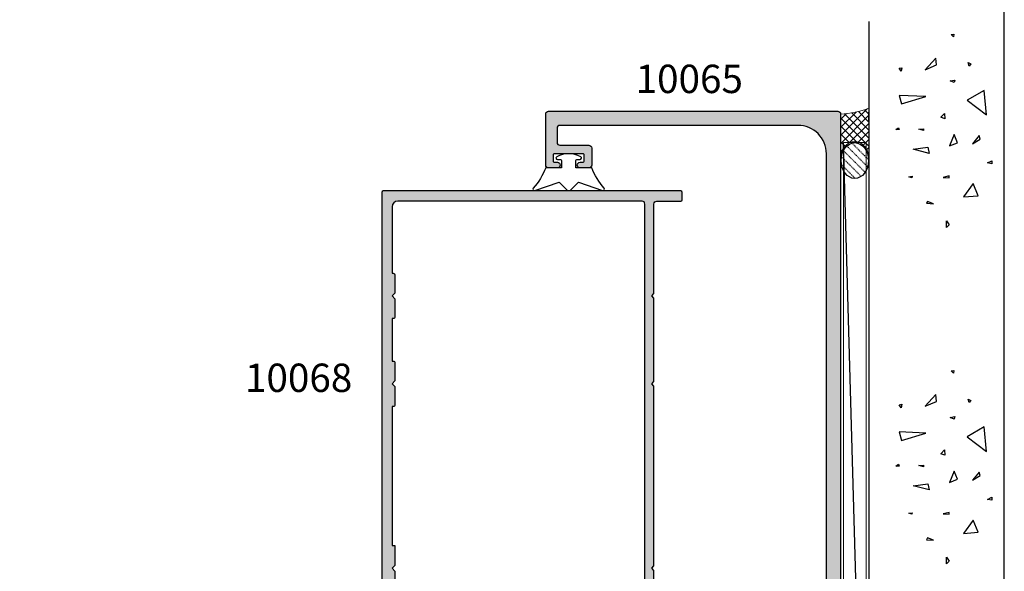
# Model space of a CAD drawing. Units: millimetres. Extents: x 504 to 858, y 0 to 482.
# Drawn here: x 684 to 858, y 219 to 316 of the extents above; entities that cross this region are included whole.
import ezdxf

# ---------------------------------------------------------------- set-up
doc = ezdxf.new("R2010")
doc.units = ezdxf.units.MM
doc.linetypes.add('DASHED', pattern=[0.2, 0.1, -0.1])
for name, color, linetype in [('10065$0$APL Hatch', 253, 'Continuous'), ('10065$0$APL Joinery', 2, 'Continuous'), ('10068$0$APL Hatch', 253, 'Continuous'), ('10068$0$APL Joinery', 2, 'Continuous'), ('APL Building', 3, 'Continuous'), ('APL Joinery', 2, 'Continuous'), ('APL Notes', 7, 'Continuous'), ('Joinery', 2, 'Continuous')]:
    doc.layers.add(name, color=color, linetype=linetype)
doc.styles.add('Arial-Bold', font='arialbd.ttf')

# ---------------------------------------------------------------- blocks, each defined once
blk = doc.blocks.new('conc')
at = {"layer": 'APL Building', "color": 8, "linetype": 'Continuous'}
for p, q in [((0.3959235123819553, 7.617950541571872), (0.725594301977651, 7.159894010719881)), ((0.3959235123819553, 7.029020716190644), (0.3959235123819553, 7.617950541571872)), ((0.725594301977651, 7.159894010719881), (0.3959235123819553, 7.029020716190644)), ((6.420823959460677, 7.04783577039575), (4.910332341677076, 6.619523170118782)), ((6.205039442634529, 2.336397167348423), (6.420823959460677, 7.04783577039575)), ((10.6664489508953, 6.674744548882018), (11.2073519934595, 7.058188564609964)), ((11.2073519934595, 7.058188564609964), (11.28462385668297, 6.598055745736474)), ((-8.10958285918582, 4.804174709196332), (-7.911780385428301, 5.3276678873126)), ((-7.911780385428301, 5.3276678873126), (-7.845846227509298, 4.738738061931599)), ((4.910332341677076, 6.619523170118782), (6.205039442634529, 2.336397167348423)), ((11.28462385668297, 6.598055745736474), (10.6664489508953, 6.674744548882018)), ((-7.845846227509298, 4.738738061931599), (-8.10958285918582, 4.804174709196332)), ((-3.798975434268641, 1.756589003311774), (-3.078656847169611, 4.556548886416749)), ((-3.078656847169611, 4.556548886416749), (-2.718497553619841, 1.99488346144858)), ((0.2347474157282363, 2.763615588458833), (0.4665630053983705, 3.607192423060269)), ((0.4665630053983705, 3.607192423060269), (0.5438348686220706, 2.763615588459288)), ((-12.59238187936626, 2.226793966440027), (-12.66965374258973, 0.9997731161115553)), ((-12.66965374258973, 0.9997731161115553), (-12.28329442647242, 2.073416360149167)), ((-12.28329442647242, 2.073416360149167), (-12.59238187936626, 2.226793966440027)), ((-2.718497553619841, 1.99488346144858), (-3.798975434268641, 1.756589003311774)), ((0.5438348686220706, 2.763615588459288), (0.2347474157282363, 2.763615588458833)), ((10.9453887794424, 2.448455407672782), (11.80253283239119, 0.4853559897364903)), ((12.98934767493546, 0.616229284265728), (10.9453887794424, 2.448455407672782)), ((11.80253283239119, 0.4853559897364903), (12.98934767493546, 0.616229284265728)), ((-16.84233435665669, -1.300890978254984), (-15.68325640830483, -1.300890978255211)), ((-16.37870317731574, -1.761023797128246), (-16.84233435665669, -1.300890978254984)), ((-15.68325640830483, -1.300890978255211), (-16.37870317731574, -1.761023797128246)), ((-8.043648701266761, -0.6925036610250572), (-8.109582859185707, -1.739490017258049)), ((-7.779912069590011, -1.739490017258049), (-8.043648701266761, -0.6925036610250572)), ((2.308014092036615, -1.01968689734781), (2.571750723713308, -0.2998837774377989)), ((3.231092302904528, -0.9542502500835326), (2.308014092036615, -1.01968689734781)), ((2.571750723713308, -0.2998837774377989), (3.231092302904528, -0.9542502500835326)), ((-8.109582859185707, -1.739490017258049), (-7.779912069590011, -1.739490017258049)), ((-2.478391357920145, -1.817827868737368), (-1.938152417595859, -3.24759461755707)), ((-0.4975152433977996, -2.651858472215508), (-2.478391357920145, -1.817827868737368)), ((-1.938152417595859, -3.24759461755707), (-0.4975152433977996, -2.651858472215508)), ((8.686546742115866, -2.651858472215508), (8.986679486740627, -1.936975097805544)), ((9.106732584590304, -2.771005701283912), (8.686546742115866, -2.651858472215508)), ((8.986679486740627, -1.936975097805544), (9.106732584590304, -2.771005701283912)), ((16.77092614554851, -2.527911828583683), (17.15728546166599, -2.144467812855964)), ((17.23455732488935, -2.604600631729227), (16.77092614554851, -2.527911828583683)), ((17.15728546166599, -2.144467812855964), (17.23455732488935, -2.604600631729227)), ((-9.115661252028474, -6.01569853805313), (-11.48929093711729, -4.302448136944804)), ((-11.48929093711729, -4.302448136944804), (-11.27350642029108, -6.872323738607065)), ((5.557685892155746, -4.944917037360256), (2.968271690240954, -8.371417839576452)), ((7.283962026765835, -7.943105239299484), (5.557685892155746, -4.944917037360256)), ((11.5937113095768, -5.288708741823257), (12.21188621536442, -5.135331135532169)), ((12.21188621536442, -5.135331135532169), (11.98007062569411, -5.595463954405659)), ((-11.27350642029108, -6.872323738607065), (-9.115661252028474, -6.01569853805313)), ((-2.118232064370659, -5.868833657059668), (-1.277860379421611, -7.239026791345395)), ((-0.6775948901725428, -7.060305947743018), (-2.118232064370659, -5.868833657059668)), ((11.98007062569411, -5.595463954405659), (11.5937113095768, -5.288708741823257)), ((-5.6379141892549, -9.276526505392212), (-5.483370462807898, -8.509638473936093)), ((-5.483370462807898, -8.509638473936093), (-5.097011146690477, -9.276526505392212)), ((-1.277860379421611, -7.239026791345395), (-0.6775948901725428, -7.060305947743018)), ((2.968271690240954, -8.371417839576452), (7.283962026765835, -7.943105239299484)), ((-5.097011146690477, -9.276526505392212), (-5.6379141892549, -9.276526505392212))]:
    blk.add_line(p, q, dxfattribs=at)
blk = doc.blocks.new('9010313', base_point=(-675.460306719463, 111.7498037176867))
at = {"layer": 'Joinery', "color": 252}
for points in [[(-672.9603067200705, 115.8054589126376, 0.08133243311278271), (-669.3732550140619, 117.993062651044)], [(-674.4603067194519, 113.7498037177314), (-674.4603067188027, 113.199803717915, 0.4142135616875204), (-674.2603067192708, 112.999803717915)], [(-672.9603067189889, 107.6941485228166), (-672.9603067194519, 110.4998037177314), (-674.2603067192656, 110.4998037180108, 0.414213562373095), (-674.4603067192656, 110.2998037180108)], [(-669.373255013599, 105.5065447844161, 0.08133243311278274), (-672.9603067196076, 107.6941485228225)]]:
    blk.add_lwpolyline(points, format="xyb", dxfattribs=at)
for points in [[(-668.9742314615694, 117.7211927329366), (-670.4603067189889, 113.4569104989208), (-669.1067533288585, 112.1033571083248)], [(-674.2603067192656, 112.9998037177314), (-672.9603067194519, 112.9998037177314), (-672.9603067197195, 115.80545891278)], [(-669.1067533293215, 111.3962503271354), (-670.4603067194519, 110.0426969365393), (-668.9742314614109, 105.7784147030849)], [(-674.4603067194519, 110.2998037180108), (-674.4603067194519, 109.7498037177314)]]:
    blk.add_lwpolyline(points, dxfattribs=at)
at = {"layer": 'Joinery', "color": 252, "extrusion": (0, 0, -1)}
for points in [[(669.3732550139576, 117.9930626512003, 0.7665651046927384), (668.9742314613977, 117.7211927328813)], [(674.460306719452, 109.7498037177309, 0.7807764063960538), (674.930894954702, 109.6321566588247, 0.2500000000110582), (674.9308949547436, 113.867450776559, 0.7807764063960541), (674.460306719452, 113.7498037177309)], [(669.1067533288588, 112.1033571083242, 0.4142135625636001), (669.1067533290886, 111.3962503269077)], [(668.9742314614084, 105.7784147030769, 0.7665651043313928), (669.3732550137604, 105.5065447845577)]]:
    blk.add_lwpolyline(points, format="xyb", dxfattribs=at)
blk = doc.blocks.new('10065')
at = {"layer": '10065$0$APL Hatch'}
h = blk.add_hatch(color=256, dxfattribs=at)
h.dxf.hatch_style = 1
edge = h.paths.add_edge_path()
edge.add_arc((49.50000000004911, 147.4999999988243), 0.5, -90, 0, ccw=False)
edge.add_line((49.50000000004911, 146.9999999988243), (44.40000000005239, 146.999999998828))
edge.add_arc((44.40000000005284, 146.4999999988275), 0.5000000000004547, 90.00000000005213, 179.9999999999479)
edge.add_line((43.90000000005239, 146.499999998828), (43.90000000004875, 143.4999999988425))
edge.add_arc((44.40000000005011, 143.4999999988421), 0.5000000000013642, 179.9999999999479, 269.9999999998437)
edge.add_line((44.40000000004875, 142.9999999988407), (45.95000000004984, 142.9999999988262))
edge.add_arc((45.95000000004984, 143.4999999988262), 0.5, 270, 450)
edge.add_line((45.95000000004984, 143.9999999988262), (45.40000000004875, 143.9999999988262))
edge.add_arc((45.40000000004875, 144.1999999988232), 0.1999999999970896, 180, 270, ccw=False)
edge.add_line((45.20000000005166, 144.1999999988232), (45.20000000005075, 145.2999999988291))
edge.add_arc((45.40000000004784, 145.2999999988291), 0.1999999999970896, 89.99999999947892, 180, ccw=False)
edge.add_line((45.40000000004966, 145.4999999988262), (50.50000000005002, 145.4999999988243))
edge.add_arc((50.50000000005184, 145.2999999988272), 0.1999999999970896, 0, 90.00000000052108, ccw=False)
edge.add_line((50.70000000004893, 145.2999999988272), (50.70000000004984, 144.1999999988214))
edge.add_arc((50.50000000005093, 144.1999999988232), 0.1999999999989086, 269.9999999994789, 359.9999999994789, ccw=False)
edge.add_line((50.50000000004911, 143.9999999988243), (49.95000000004984, 143.9999999988243))
edge.add_arc((49.95000000004984, 143.4999999988243), 0.5, 90, 270)
edge.add_line((49.95000000004984, 142.9999999988243), (51.50000000004911, 142.9999999988243))
edge.add_arc((51.50000000004911, 143.4999999988243), 0.5, 270, 360)
edge.add_line((52.00000000004911, 143.4999999988243), (52.00000000005002, 152.4999999988243))
edge.add_arc((51.50000000005002, 152.4999999988243), 0.5, 0, 90)
edge.add_line((51.50000000005002, 152.9999999988243), (0.4999999999618012, 152.9999999988334))
edge.add_arc((0.4999999995916369, 152.4999999992418), 0.4999999995916369, 89.99999995758229, 179.9999999575823)
edge.add_line((0, 152.499999999612), (-5.684341886080801e-14, 0.4999999985114414))
edge.add_arc((0.4999999992359676, 0.4999999992408561), 0.4999999992360245, 180.0000000835848, 270.0000000835848)
edge.add_line((0.4999999999653824, 4.831690603168681e-12), (1.999999999961744, 1.938360583153553e-11))
edge.add_arc((1.999999999961744, 0.5000000000193836), 0.5, 270, 360)
edge.add_line((2.499999999961744, 0.5000000000193836), (2.499999999960835, 2.600000000041092))
edge.add_arc((2.749999999960836, 2.600000000041205), 0.2500000000000009, 89.99999999979173, 180.0000000000259, ccw=False)
edge.add_line((2.749999999961744, 2.850000000041206), (4.42320508071424, 2.850000000035124))
edge.add_arc((4.42320508071515, 3.100000000035091), 0.2499999999999671, 269.9999999997914, 300.0000000000041)
edge.add_line((4.54820508071515, 2.883493649089019), (6.482050807502617, 4.000000000021174))
edge.add_line((6.482050807502617, 4.000000000021174), (14.49999999999721, 4.000000000022993))
edge.add_arc((14.49999999999767, 5.000000000022538), 0.9999999999995453, 269.9999999999739, 359.9999999998176)
edge.add_line((15.49999999999721, 5.000000000019355), (15.50000000000324, 6.951517244302011))
edge.add_arc((15.00000000000326, 6.951517244303552), 0.4999999999999769, 359.9999999998233, 480.0000000000121)
edge.add_line((14.75000000000318, 7.384529946195698), (12.79364166426961, 6.255025934428005))
edge.add_line((12.79364166426961, 6.255025934428005), (7.499999999941735, 6.255025934458246))
edge.add_arc((7.499999999969035, 11.25502593445826), 5.000000000000014, 179.9999999999999, 269.9999999996872, ccw=False)
edge.add_line((2.49999999996902, 11.25502593445827), (2.499999999961801, 145.5000000003923))
edge.add_arc((7.499999999961801, 145.5000000003923), 5, 89.99999999741527, 180, ccw=False)
edge.add_line((7.500000000187356, 150.5000000003923), (49.50000000007094, 150.4999999985915))
edge.add_arc((49.5000000000482, 149.9999999985915), 0.5, 0, 89.99999999739453, ccw=False)
edge.add_line((50.0000000000482, 149.9999999985915), (50.00000000004911, 147.4999999988243))
at = {"layer": '10065$0$APL Joinery', "flags": 128}
blk.add_lwpolyline([(50.00000000004911, 147.4999999988243, -0.414213562373095), (49.50000000004911, 146.9999999988243), (44.40000000005239, 146.999999998828, 0.4142135623725622), (43.90000000005239, 146.499999998828), (43.90000000004875, 143.4999999988425, 0.4142135623725622), (44.40000000004875, 142.9999999988407), (45.95000000004984, 142.9999999988262, 0.9999999999999999), (45.95000000004984, 143.9999999988262), (45.40000000004875, 143.9999999988262, -0.414213562373095), (45.20000000005166, 144.1999999988232), (45.20000000005075, 145.2999999988291, -0.4142135623757589), (45.40000000004966, 145.4999999988262), (50.50000000005002, 145.4999999988243, -0.4142135623757589), (50.70000000004893, 145.2999999988272), (50.70000000004984, 144.1999999988214, -0.414213562373095), (50.50000000004911, 143.9999999988243), (49.95000000004984, 143.9999999988243, 0.9999999999999999), (49.95000000004984, 142.9999999988243), (51.50000000004911, 142.9999999988243, 0.414213562373095), (52.00000000004911, 143.4999999988243), (52.00000000005002, 152.4999999988243, 0.414213562373095), (51.50000000005002, 152.9999999988243), (0.4999999999618012, 152.9999999988334, 0.414213562373095), (0, 152.499999999612), (-5.684341886080801e-14, 0.4999999985114414, 0.414213562373095), (0.4999999999653824, 4.831690603168681e-12), (1.999999999961744, 1.938360583153553e-11, 0.414213562373095), (2.499999999961744, 0.5000000000193836), (2.499999999960835, 2.600000000041092, -0.4142135623742913), (2.749999999961744, 2.850000000041206), (4.42320508071424, 2.850000000035124, 0.1316524975883404), (4.54820508071515, 2.883493649089019), (6.482050807502617, 4.000000000021174), (14.49999999999721, 4.000000000022993, 0.4142135623722959), (15.49999999999721, 5.000000000019355), (15.50000000000324, 6.951517244302011, 0.5773502691907241), (14.75000000000318, 7.384529946195698), (12.79364166426961, 6.255025934428005), (7.499999999941735, 6.255025934458246, -0.4142135623714967), (2.49999999996902, 11.25502593445827), (2.499999999961801, 145.5000000003923, -0.4142135623863077), (7.500000000187356, 150.5000000003923), (49.50000000007094, 150.4999999985915, -0.4142135623597758), (50.0000000000482, 149.9999999985915)], format="xyb", close=True, dxfattribs=at)
blk = doc.blocks.new('10068')
at = {"layer": '10068$0$APL Hatch'}
h = blk.add_hatch(color=256, dxfattribs=at)
h.dxf.hatch_style = 1
edge = h.paths.add_edge_path(flags=16)
edge.add_line((20.2000000000929, 122.1999999999915), (20.20000000009199, 110.5000024911932))
edge.add_line((20.20000000009199, 110.5000024911932), (20.00000000009381, 110.5000024911932))
edge.add_arc((20.00000000009381, 110.2000024911932), 0.2999999999999972, 90, 180)
edge.add_line((19.70000000009381, 110.2000024911932), (19.70000000009381, 107.0000024911913))
edge.add_line((19.70000000009381, 107.0000024911913), (20.20000000009381, 106.5000024911913))
edge.add_line((20.20000000009381, 106.5000024911913), (19.70000000009381, 106.0000024911913))
edge.add_line((19.70000000009381, 106.0000024911913), (19.70000000009381, 102.8000024911913))
edge.add_arc((20.0000000000938, 102.8000024911913), 0.2999999999999936, 180, 270.0000000000007)
edge.add_line((20.00000000009381, 102.5000024911913), (20.20000000009563, 102.5000024911913))
edge.add_line((20.20000000009563, 102.5000024911913), (20.20000000009381, 94.99994642745682))
edge.add_line((20.20000000009381, 94.99994642745682), (20.00000000009381, 94.99994642745682))
edge.add_arc((20.0000000000938, 94.69994642745682), 0.2999999999999972, 89.99999999999933, 180)
edge.add_line((19.70000000009381, 94.69994642745682), (19.70000000009381, 91.499946427455))
edge.add_line((19.70000000009381, 91.499946427455), (20.20000000009381, 90.999946427455))
edge.add_line((20.20000000009381, 90.999946427455), (19.70000000009381, 90.499946427455))
edge.add_line((19.70000000009381, 90.499946427455), (19.70000000009381, 87.299946427455))
edge.add_arc((20.00000000009381, 87.299946427455), 0.2999999999999972, 180, 270)
edge.add_line((20.00000000009381, 86.999946427455), (20.20000000009381, 86.999946427455))
edge.add_line((20.20000000009381, 86.999946427455), (20.20000000008017, 62.50000249139281))
edge.add_line((20.20000000008017, 62.50000249139281), (19.70000000009381, 62.50000249139281))
edge.add_line((19.70000000009381, 62.50000249139281), (19.70000000009381, 59.00000249139099))
edge.add_line((19.70000000009381, 59.00000249139099), (20.20000000009381, 58.50000249139099))
edge.add_line((20.20000000009381, 58.50000249139099), (19.70000000009381, 58.00000249139099))
edge.add_line((19.70000000009381, 58.00000249139099), (19.70000000009381, 54.50000249139099))
edge.add_line((19.70000000009381, 54.50000249139099), (20.20000000007744, 54.50000249139099))
edge.add_line((20.20000000007744, 54.50000249139099), (20.20000000007195, 45.99999999994711))
edge.add_arc((19.20000000007127, 46.00000000000055), 1.000000000000682, 270.0000000000391, 359.9999999969385, ccw=False)
edge.add_line((19.20000000007195, 44.99999999999986), (9.669065548223443e-11, 45.0000000000017))
edge.add_arc((9.669043343762951e-11, 43.20000000000243), 1.799999999999272, 90, 180.0000000000579)
edge.add_line((-1.799999999902582, 43.20000000000061), (-1.799999999902582, 38.5000000003182))
edge.add_line((-1.799999999902582, 38.5000000003182), (-1.999999999900766, 38.5000000003182))
edge.add_arc((-1.999999999900766, 38.20000000031821), 0.2999999999999972, 89.99999999999987, 180)
edge.add_line((-2.299999999900763, 38.20000000031821), (-2.299999999900763, 35.0000000003182))
edge.add_line((-2.299999999900763, 35.0000000003182), (-1.799999999900763, 34.5000000003182))
edge.add_line((-1.799999999900763, 34.5000000003182), (-2.299999999900763, 34.0000000003182))
edge.add_line((-2.299999999900763, 34.0000000003182), (-2.299999999900763, 30.80000000031638))
edge.add_arc((-1.999999999900766, 30.80000000031638), 0.2999999999999965, 180, 270.0000000000001)
edge.add_line((-1.999999999900766, 30.50000000031638), (-1.799999999898944, 30.50000000031638))
edge.add_line((-1.799999999898944, 30.50000000031638), (-1.799999999900763, 23.80000000578899))
edge.add_arc((-2.799999999900763, 23.80000000578899), 1, -90, 0, ccw=False)
edge.add_line((-2.799999999900763, 22.80000000578899), (-3.299999998680221, 22.80000000578899))
edge.add_arc((-3.299999998683866, 20.50000000578972), 2.29999999999928, 89.9999999999092, 179.9999999999998)
edge.add_line((-5.599999998683145, 20.50000000578972), (-5.5999999999528, 16.00000000000534))
edge.add_line((-5.5999999999528, 16.00000000000534), (-6.0999999999528, 16.00000000000352))
edge.add_arc((-6.099999999955756, 15.80000000000211), 0.2000000000014097, 89.99999999915322, 179.9999999992835)
edge.add_line((-6.299999999957166, 15.80000000000461), (-6.299999999955347, 13.5000000003182))
edge.add_line((-6.299999999955347, 13.5000000003182), (-6.499999999955349, 13.5000000003182))
edge.add_arc((-6.49999999995535, 13.20000000031821), 0.2999999999999972, 89.99999999999984, 180)
edge.add_line((-6.799999999955347, 13.20000000031821), (-6.799999999955347, 10.0000000003182))
edge.add_line((-6.799999999955347, 10.0000000003182), (-6.299999999955347, 9.500000000318202))
edge.add_line((-6.299999999955347, 9.500000000318202), (-6.799999999955347, 9.000000000318202))
edge.add_line((-6.799999999955347, 9.000000000318202), (-6.799999999955347, 5.800000000316388))
edge.add_arc((-6.499999999955343, 5.800000000316394), 0.3000000000000034, 180.0000000000012, 269.9999999999988)
edge.add_line((-6.499999999955349, 5.50000000031639), (-6.299999999955347, 5.50000000031639))
edge.add_line((-6.299999999955347, 5.50000000031639), (-6.299999999955347, 2.300002491185182))
edge.add_arc((-6.799999999955347, 2.300002491185182), 0.5, -90, 0, ccw=False)
edge.add_line((-6.799999999955347, 1.800002491185182), (-23.89999999991152, 1.800002491185182))
edge.add_arc((-23.89999999991153, 2.300002491185179), 0.4999999999999969, 179.9999999999964, 270.0000000000004, ccw=False)
edge.add_line((-24.39999999991152, 2.300002491185211), (-24.39999999990328, 122.6999999999915))
edge.add_arc((-23.89999999990328, 122.6999999999915), 0.5000000000000036, 90.0000000000004, 179.9999999999967, ccw=False)
edge.add_line((-23.89999999990328, 123.1999999999915), (19.2000000000929, 123.1999999999915))
edge.add_arc((19.2000000000929, 122.1999999999915), 1, 0, 90, ccw=False)
edge = h.paths.add_edge_path()
edge.add_arc((-1.499999999957959, 1.025255128605944), 1.499999999998247, -1.8542323232395574e-10, 78.46304096712572, ccw=False)
edge.add_line((4.028777311759768e-11, 1.025255128601088), (4.028777311759768e-11, 0.2499999999944293))
edge.add_arc((-0.2499999999278799, 0.249999999968054), 0.2499999999681677, -89.99999999395521, 6.044786005077185e-09, ccw=False)
edge.add_line((-0.2499999999015046, -1.13686837721616e-13), (-30.74999999990152, -1.466560206608847e-11))
edge.add_arc((-30.74999999990152, 0.2499999999853344), 0.25, 180, 270, ccw=False)
edge.add_line((-30.99999999990152, 0.2499999999853344), (-30.99999999990152, 1.550002491185182))
edge.add_arc((-30.74999999990152, 1.550002491185182), 0.25, 90, 180, ccw=False)
edge.add_line((-30.74999999990152, 1.800002491185182), (-26.49999999990516, 1.800002491185182))
edge.add_arc((-26.49999999990516, 2.300002491185182), 0.5, 270, 360)
edge.add_line((-25.99999999990516, 2.300002491185182), (-25.99999999990331, 9.100000000318573))
edge.add_line((-25.99999999990331, 9.100000000318573), (-25.59999999990185, 9.500000000320028))
edge.add_line((-25.59999999990185, 9.500000000320028), (-25.99999999990331, 9.900000000323303))
edge.add_line((-25.99999999990331, 9.900000000323303), (-25.99999999990331, 34.10000000031857))
edge.add_line((-25.99999999990331, 34.10000000031857), (-25.59999999990185, 34.50000000032003))
edge.add_line((-25.59999999990185, 34.50000000032003), (-25.99999999990331, 34.90000000032148))
edge.add_line((-25.99999999990331, 34.90000000032148), (-25.99999999990331, 58.10000249139273))
edge.add_line((-25.99999999990331, 58.10000249139273), (-25.59999999990185, 58.50000249139464))
edge.add_line((-25.59999999990185, 58.50000249139464), (-25.99999999990513, 58.90000249139382))
edge.add_line((-25.99999999990513, 58.90000249139382), (-25.99999999990328, 90.59994642745721))
edge.add_line((-25.99999999990328, 90.59994642745721), (-25.59999999990183, 90.99994642745867))
edge.add_line((-25.59999999990183, 90.99994642745867), (-25.99999999990328, 91.39994642745648))
edge.add_line((-25.99999999990328, 91.39994642745648), (-25.99999999990146, 106.1000024912317))
edge.add_line((-25.99999999990146, 106.1000024912317), (-25.59999999990183, 106.5000024912332))
edge.add_line((-25.59999999990183, 106.5000024912332), (-25.99999999990146, 106.900002491231))
edge.add_line((-25.99999999990146, 106.900002491231), (-25.99999999990055, 122.6999999999897))
edge.add_arc((-26.49999999990055, 122.6999999999897), 0.5, 0, 90)
edge.add_line((-26.49999999990055, 123.1999999999897), (-30.74999999990601, 123.1999999999915))
edge.add_arc((-30.74999999990601, 123.4499999999915), 0.25, 180, 270, ccw=False)
edge.add_line((-30.99999999990601, 123.4499999999915), (-30.99999999990871, 124.7499999999926))
edge.add_arc((-30.74999999990871, 124.7499999999926), 0.25, 90, 180, ccw=False)
edge.add_line((-30.74999999990871, 124.9999999999926), (21.75000000009126, 124.9999999999926))
edge.add_arc((21.75000000009126, 124.7499999999926), 0.25, 0, 90, ccw=False)
edge.add_line((22.00000000009126, 124.7499999999926), (22.00000000009669, 42.89999999998676))
edge.add_arc((21.80000000009414, 42.89999999998495), 0.2000000000025466, -89.99999999895778, 5.210836206970271e-10, ccw=False)
edge.add_line((21.80000000009778, 42.6999999999824), (20.00000000009851, 42.6999999999824))
edge.add_line((20.00000000009851, 42.6999999999824), (20.00000000009851, 41.49999999998531))
edge.add_arc((19.50000000009851, 41.49999999998531), 0.5, -90, 0, ccw=False)
edge.add_line((19.50000000009851, 40.99999999998531), (17.95000000009924, 40.99999999998531))
edge.add_arc((17.95000000009924, 41.49999999998532), 0.5000000000000071, 90, 270, ccw=False)
edge.add_line((17.95000000009924, 41.99999999998532), (18.70000000009924, 41.99999999998531))
edge.add_line((18.70000000009924, 41.99999999998531), (18.70000000009924, 43.49999999998531))
edge.add_line((18.70000000009924, 43.49999999998531), (13.20000000009924, 43.49999999998532))
edge.add_line((13.20000000009924, 43.49999999998532), (13.20000000009924, 41.99999999998532))
edge.add_line((13.20000000009924, 41.99999999998532), (13.95000000009924, 41.99999999998532))
edge.add_arc((13.95000000009924, 41.49999999998532), 0.5, -90, 90, ccw=False)
edge.add_line((13.95000000009924, 40.99999999998532), (12.40000000009633, 40.99999999998532))
edge.add_arc((12.40000000009633, 41.49999999998532), 0.5, 180, 270, ccw=False)
edge.add_line((11.90000000009633, 41.49999999998532), (11.90000000009633, 43.19999999998241))
edge.add_line((11.90000000009633, 43.19999999998241), (9.669065548223443e-11, 43.19999999998242))
edge.add_line((9.669065548223443e-11, 43.19999999998242), (4.028777311759768e-11, 17.99999999999442))
edge.add_arc((-0.4999999999597122, 17.99999999999442), 0.5, 179.9999999999996, 359.9999999999996, ccw=False)
edge.add_line((-0.9999999999597122, 17.99999999999442), (-0.9999999999597122, 20.49999999999442))
edge.add_arc((-1.499999999959712, 20.49999999999442), 0.5, 0, 90)
edge.add_line((-1.499999999959712, 20.99999999999442), (-3.299999999955347, 20.99999999999442))
edge.add_arc((-3.299999999955347, 20.49999999999442), 0.5, 90, 180)
edge.add_line((-3.799999999955347, 20.49999999999442), (-3.799999999955347, 14.39999999999588))
edge.add_arc((-3.999999999957893, 14.3999999999977), 0.2000000000025466, 269.9999999994789, 359.9999999994789, ccw=False)
edge.add_line((-3.999999999959712, 14.19999999999515), (-4.499999999959712, 14.19999999999515))
edge.add_line((-4.499999999959712, 14.19999999999515), (-4.499999999959712, 1.499999999994429))
edge.add_line((-4.499999999959712, 1.499999999994429), (-1.499999999959712, 1.499999999994429))
edge.add_line((-1.499999999959712, 1.499999999994429), (-1.499999999959712, 2.249999999994429))
edge.add_arc((-1.249999999956324, 2.249999999991952), 0.2500000000033882, 78.46304096745479, 179.9999999994322, ccw=False)
at = {"layer": '10068$0$APL Joinery', "ltscale": 0.2}
blk.add_lwpolyline([(-1.199999999956802, 2.494948974273825, -0.3563939586932235), (4.028777311759768e-11, 1.025255128601088), (4.028777311759768e-11, 0.2499999999944293, -0.414213562373095), (-0.2499999999015046, -1.13686837721616e-13), (-30.74999999990152, -1.466560206608847e-11, -0.414213562373095), (-30.99999999990152, 0.2499999999853344), (-30.99999999990152, 1.550002491185182, -0.414213562373095), (-30.74999999990152, 1.800002491185182), (-26.49999999990516, 1.800002491185182, 0.414213562373095), (-25.99999999990516, 2.300002491185182), (-25.99999999990331, 9.100000000318573), (-25.59999999990185, 9.500000000320028), (-25.99999999990331, 9.900000000323303), (-25.99999999990331, 34.10000000031857), (-25.59999999990185, 34.50000000032003), (-25.99999999990331, 34.90000000032148), (-25.99999999990331, 58.10000249139273), (-25.59999999990185, 58.50000249139464), (-25.99999999990513, 58.90000249139382), (-25.99999999990328, 90.59994642745721), (-25.59999999990183, 90.99994642745867), (-25.99999999990328, 91.39994642745648), (-25.99999999990146, 106.1000024912317), (-25.59999999990183, 106.5000024912332), (-25.99999999990146, 106.900002491231), (-25.99999999990055, 122.6999999999897, 0.414213562373095), (-26.49999999990055, 123.1999999999897), (-30.74999999990601, 123.1999999999915, -0.414213562373095), (-30.99999999990601, 123.4499999999915), (-30.99999999990871, 124.7499999999926, -0.414213562373095), (-30.74999999990871, 124.9999999999926), (21.75000000009126, 124.9999999999926, -0.414213562373095), (22.00000000009126, 124.7499999999926), (22.00000000009669, 42.89999999998677, -0.4142135623704312), (21.80000000009778, 42.6999999999824), (20.00000000009851, 42.6999999999824), (20.00000000009851, 41.49999999998531, -0.414213562373095), (19.50000000009851, 40.99999999998531), (17.95000000009924, 40.99999999998531, -0.9999999999999999), (17.95000000009924, 41.99999999998532), (18.70000000009924, 41.99999999998531), (18.70000000009924, 43.49999999998531), (13.20000000009924, 43.49999999998532), (13.20000000009924, 41.99999999998532), (13.95000000009924, 41.99999999998532, -0.9999999999999999), (13.95000000009924, 40.99999999998532), (12.40000000009633, 40.99999999998532, -0.414213562373095), (11.90000000009633, 41.49999999998532), (11.90000000009633, 43.19999999998241), (9.669065548223443e-11, 43.19999999998242), (4.028777311759768e-11, 17.99999999999442, -0.9999999999999999), (-0.9999999999597122, 17.99999999999442), (-0.9999999999597122, 20.49999999999442, 0.414213562373095), (-1.499999999959712, 20.99999999999442), (-3.299999999955347, 20.99999999999442, 0.414213562373095), (-3.799999999955347, 20.49999999999442), (-3.799999999955347, 14.39999999999588, -0.414213562373095), (-3.999999999959712, 14.19999999999515), (-4.499999999959712, 14.19999999999515), (-4.499999999959712, 1.499999999994429), (-1.499999999959712, 1.499999999994429), (-1.499999999959712, 2.249999999994429, -0.4744978678035992)], format="xyb", close=True, dxfattribs=at)
at = {"layer": '10068$0$APL Joinery', "ltscale": 0.2, "flags": 128}
blk.add_lwpolyline([(20.2000000000929, 122.1999999999915), (20.20000000009199, 110.5000024911932), (20.00000000009381, 110.5000024911932, 0.4142135623730985), (19.70000000009381, 110.2000024911932), (19.70000000009381, 107.0000024911913), (20.20000000009381, 106.5000024911913), (19.70000000009381, 106.0000024911913), (19.70000000009381, 102.8000024911913, 0.4142135623731019), (20.00000000009381, 102.5000024911913), (20.20000000009563, 102.5000024911913), (20.20000000009381, 94.99994642745682), (20.00000000009381, 94.99994642745682, 0.414213562373102), (19.70000000009381, 94.69994642745682), (19.70000000009381, 91.499946427455), (20.20000000009381, 90.999946427455), (19.70000000009381, 90.499946427455), (19.70000000009381, 87.299946427455, 0.4142135623730984), (20.00000000009381, 86.999946427455), (20.20000000009381, 86.999946427455), (20.20000000008017, 62.50000249139281), (19.70000000009381, 62.50000249139281), (19.70000000009381, 59.00000249139099), (20.20000000009381, 58.50000249139099), (19.70000000009381, 58.00000249139099), (19.70000000009381, 54.50000249139099), (20.20000000007744, 54.50000249139099), (20.20000000007195, 45.99999999994711, -0.4142135623572452), (19.20000000007195, 44.99999999999986), (9.669065548223443e-11, 45.0000000000017, 0.4142135623733911), (-1.799999999902582, 43.20000000000061), (-1.799999999902582, 38.5000000003182), (-1.999999999900766, 38.5000000003182, 0.4142135623730963), (-2.299999999900763, 38.20000000031821), (-2.299999999900763, 35.0000000003182), (-1.799999999900763, 34.5000000003182), (-2.299999999900763, 34.0000000003182), (-2.299999999900763, 30.80000000031638, 0.4142135623730963), (-1.999999999900766, 30.50000000031638), (-1.799999999898944, 30.50000000031638), (-1.799999999900763, 23.80000000578899, -0.414213562373095), (-2.799999999900763, 22.80000000578899), (-3.299999998680221, 22.80000000578899, 0.4142135623735583), (-5.599999998683145, 20.50000000578972), (-5.5999999999528, 16.00000000000534), (-6.0999999999528, 16.00000000000352, 0.414213562373761), (-6.299999999957166, 15.80000000000461), (-6.299999999955347, 13.5000000003182), (-6.499999999955349, 13.5000000003182, 0.4142135623730965), (-6.799999999955347, 13.20000000031821), (-6.799999999955347, 10.0000000003182), (-6.299999999955347, 9.500000000318202), (-6.799999999955347, 9.000000000318202), (-6.799999999955347, 5.800000000316388, 0.4142135623730827), (-6.499999999955349, 5.50000000031639), (-6.299999999955347, 5.50000000031639), (-6.299999999955347, 2.300002491185182, -0.414213562373095), (-6.799999999955347, 1.800002491185182), (-23.89999999991152, 1.800002491185182, -0.4142135623731151), (-24.39999999991152, 2.300002491185211), (-24.39999999990328, 122.6999999999915, -0.4142135623730752), (-23.89999999990328, 123.1999999999915), (19.2000000000929, 123.1999999999915, -0.414213562373095)], format="xyb", close=True, dxfattribs=at)

msp = doc.modelspace()

# ---------------------------------------------------------------- linework, layer by layer
at = {"layer": 'APL Building'}
for p, q in [((834.1202793242317, 316.0388742521552), (834.1202793242314, 137.5022185228568)), ((834.1202793242314, 298.2588775018801), (834.1202793242314, 300.0081572766816))]:
    msp.add_line(p, q, dxfattribs=at)
at = {"layer": 'APL Building', "color": 8, "linetype": 'DASHED'}
for p, q in [((830.2206326182311, 294.0703814464164), (833.8842230453342, 290.4067910193135)), ((829.2647094752178, 292.1978774646836), (832.7460412912299, 288.7165456486714)), ((829.616051918435, 293.2607485838394), (833.4417512965715, 289.4350492057029)), ((829.2701374294597, 290.7782359480684), (831.6935608884287, 288.3548124890995))]:
    msp.add_line(p, q, dxfattribs=at)
at = {"layer": 'APL Building', "color": 3, "linetype": 'Continuous', "lineweight": 5, "flags": 128}
msp.add_lwpolyline([(834.1202793242308, 300.7455659393309), (834.1202793242315, 292.3380389195027), (833.9592463415322, 292.9254777457616), (833.8611267583693, 293.1727738462448), (833.7198080757657, 293.4605250331194), (833.5745975494302, 293.7015408328463), (833.4307116193834, 293.9020257575697), (833.2442629920308, 294.1192780472228), (833.0712069253159, 294.286946985453), (832.8608984365273, 294.4548680710858), (832.67918209643, 294.5729392016732), (832.4726984971951, 294.6804271064161), (832.2534338043461, 294.7664772679947), (832.0403288547489, 294.8244719526209), (831.8560884417928, 294.8552796369449), (831.6202793242314, 294.8693619289025), (831.6202793242314, 294.8693619289021), (831.1561839004104, 294.8144821677295), (830.9384403956342, 294.7497450644788), (830.7341469497471, 294.6646947092069), (830.5452173015494, 294.5633680468174), (830.3727420818502, 294.4499027767159), (830.165360540494, 294.2834004577776), (829.9880541224163, 294.1105366759476), (829.8385729771844, 293.9383452155091), (829.6736000447272, 293.7130426953802), (829.546575792808, 293.5068206685157), (829.4188582273343, 293.2597531007191), (829.3040322044869, 292.9873954634489), (829.2148952664503, 292.7225077958232), (829.1202793242326, 292.357101754444), (829.1202793242319, 299.7033619289027, 0.08779350653383193)], format="xyb", close=True, dxfattribs=at)
at = {"layer": 'APL Building', "color": 8, "linetype": 'Continuous', "flags": 128}
for points in [[(829.1202793242314, 295.887073408872), (833.8881770801979, 300.6549711648385)], [(833.3539524624034, 300.4634237889982), (834.1202793242314, 299.6970969271699)], [(829.1202793242314, 297.3012869712451), (831.8674327600766, 300.0484404070902)], [(829.1202793242314, 298.7155005336182), (830.1786891817328, 299.7739103911194)], [(829.1202793242314, 294.4728598464989), (834.1202793242314, 299.472859846499)], [(829.1202793242314, 299.0402426776777), (834.1202793242314, 294.0402426776776)], [(829.8323873134509, 299.7423482508314), (834.1202793242314, 295.4544562400507)], [(831.0917706186144, 299.897178508041), (834.1202793242314, 296.8686698024238)], [(832.2611404825543, 300.1420222064741), (834.1202793242314, 298.2828833647969)], [(829.1202793242314, 297.6260291153046), (831.8962489567002, 294.8500594828359)], [(830.7190665957144, 294.6574335556086), (834.1202793242314, 298.0586462841259)], [(829.1202793242314, 296.2118155529315), (830.6893696960847, 294.6427251810783)], [(832.2450665993551, 294.7692199968764), (834.1202793242314, 296.6444327217528)], [(833.1265422857862, 294.2364821209341), (834.1202793242314, 295.2302191593797)], [(829.1202793242314, 294.7976019905584), (829.9025452549056, 294.0153360598845)], [(833.6202793242302, 153.3473938992913), (829.6202793242314, 294.7033619289027)], [(833.7356180788975, 293.4313443516722), (834.1202793242314, 293.8160055970067)], [(829.1202793242314, 293.0586462841258), (829.519049192128, 293.4574161520221)], [(829.1202793242314, 293.3833884281853), (829.3647883785341, 293.1388793738827)]]:
    msp.add_lwpolyline(points, dxfattribs=at)
at = {"layer": 'APL Building', "color": 3, "linetype": 'Continuous', "lineweight": 5, "flags": 128}
msp.add_lwpolyline([(829.6202793242314, 294.7033619289027), (833.6202793242314, 294.7033619289027), (833.6202793242302, 153.3473938992913), (829.6202793242302, 153.3473938992913)], close=True, dxfattribs=at)
at = {"layer": 'APL Building', "color": 8, "linetype": 'DASHED', "flags": 128}
msp.add_lwpolyline([(831.1201528616812, 294.5850747653394), (834.031755250443, 291.6734723765776)], dxfattribs=at)
at = {"layer": 'APL Building', "color": 2, "linetype": 'Continuous'}
msp.add_ellipse((831.6202793242302, 291.5033619289021), major_axis=(3.857637417314135e-16, 3.149999999999977), ratio=0.7663219562281444, dxfattribs=at)
at = {"layer": 'Defpoints'}
msp.add_lwpolyline([(503.9999991921495, 1.108869582822081e-07), (857.9999991921495, 1.108869582822081e-07), (857.9999991921495, 482.000000110887), (503.9999991921495, 482.000000110887)], close=True, dxfattribs=at)

# ---------------------------------------------------------------- block references
at = {"layer": 'APL Joinery', "rotation": 90}
for p in [(846.5103533346053, 296.5648413835073), (846.5103533346053, 237.2455538066859)]:
    msp.add_blockref('conc', p, dxfattribs=at)
at = {"layer": 'APL Joinery', "xscale": -1}
msp.add_blockref('10065', (829.1202793242319, 147.203361929661), dxfattribs=at)
at = {"layer": 'APL Joinery', "xscale": -1, "rotation": 90}
msp.add_blockref('9010313', (781.1702793242275, 292.7033619269791), dxfattribs=at)
at = {"layer": 'APL Notes', "xscale": -1}
msp.add_blockref('10068', (770.205460960774, 161.1395142871679), dxfattribs=at)

# ---------------------------------------------------------------- texts
at = {"layer": 'APL Notes', "char_height": 5, "attachment_point": 1, "style": 'Arial-Bold'}
for s, insert in [('10065', (792.972044902393, 308.3984589867002)), ('10068', (724.071509961851, 255.7035929365283))]:
    msp.add_mtext(s, dxfattribs=dict(at, insert=insert))

doc.saveas('drawing.dxf')
